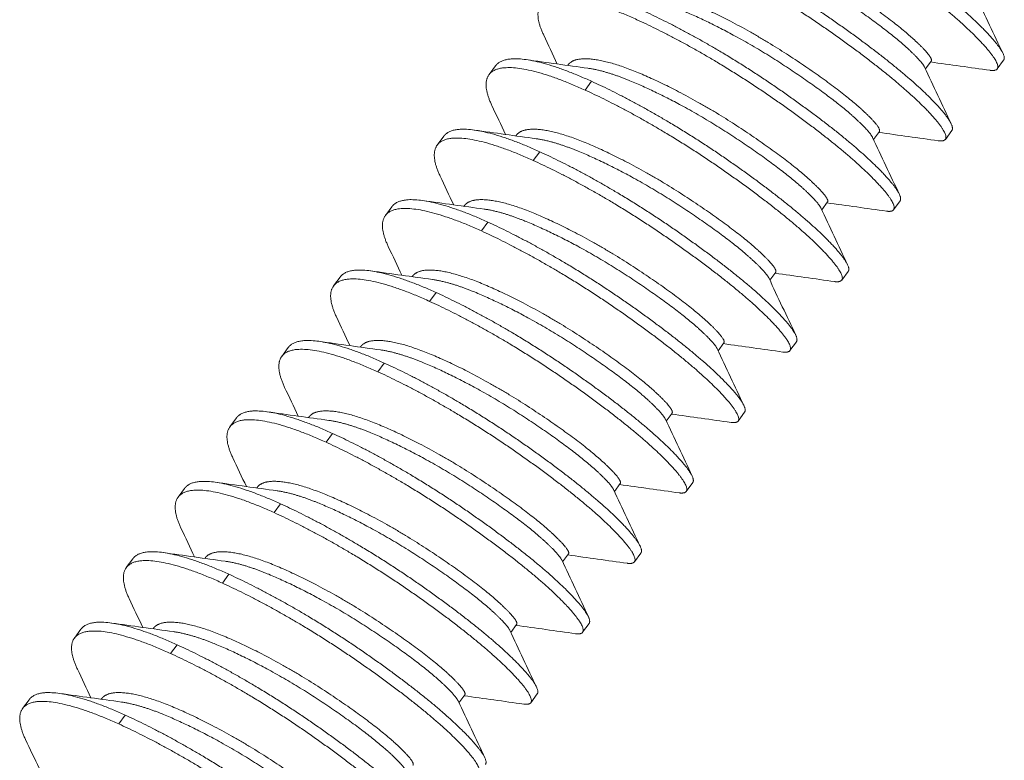
# Model space of a CAD drawing. Units: inches. Extents: x -284 to 473, y -288 to 216.
# Drawn here: x 458 to 458, y 174 to 175 of the extents above; entities that cross this region are included whole.
import ezdxf

# ---------------------------------------------------------------- set-up
doc = ezdxf.new("R2010")
doc.units = ezdxf.units.IN
doc.header["$LTSCALE"] = 0.5
doc.header["$MEASUREMENT"] = 0
doc.layers.add('CABLE INFILL', color=244, linetype='Continuous', lineweight=0)

# ---------------------------------------------------------------- blocks, each defined once
blk = doc.blocks.new('A$Ce603141d')
at = {"layer": 'CABLE INFILL', "linetype": 'Continuous', "lineweight": 0, "extrusion": (0, 0.816136, 0.57786)}
for p, q in [((-2.66034, -4.10234), (-2.6573, -4.09822)), ((-2.62355, -4.09802), (-2.62338, -4.09779)), ((-2.45604, -4.09968), (-2.4533, -4.09596)), ((-2.42241, -4.09965), (-2.41938, -4.09553)), ((-2.61535, -4.10957), (-2.61232, -4.10545)), ((-2.4803, -4.13263), (-2.47757, -4.12892)), ((-2.44668, -4.13261), (-2.44364, -4.12849)), ((-2.6846, -4.1353), (-2.68157, -4.13118)), ((-2.64781, -4.13098), (-2.64764, -4.13075)), ((-2.63961, -4.14252), (-2.63658, -4.1384)), ((-2.50457, -4.16559), (-2.50183, -4.16187)), ((-2.47094, -4.16556), (-2.46791, -4.16144)), ((-2.70887, -4.16825), (-2.70583, -4.16413)), ((-2.67208, -4.16393), (-2.67191, -4.1637)), ((-2.66388, -4.17548), (-2.66084, -4.17136)), ((-2.52883, -4.19854), (-2.5261, -4.19483)), ((-2.4952, -4.19852), (-2.49217, -4.1944)), ((-2.73313, -4.20121), (-2.7301, -4.19709)), ((-2.69634, -4.19689), (-2.69617, -4.19666)), ((-2.68814, -4.20843), (-2.68511, -4.20431)), ((-2.51947, -4.23147), (-2.51643, -4.22735)), ((-2.75739, -4.23416), (-2.75436, -4.23004)), ((-2.72061, -4.22984), (-2.72043, -4.22961)), ((-2.55309, -4.2315), (-2.55036, -4.22778)), ((-2.7124, -4.24139), (-2.70937, -4.23727)), ((-2.78166, -4.26712), (-2.77862, -4.263)), ((-2.74487, -4.2628), (-2.7447, -4.26257)), ((-2.57736, -4.26445), (-2.57462, -4.26074)), ((-2.54373, -4.26443), (-2.5407, -4.26031)), ((-2.73667, -4.27434), (-2.73364, -4.27022)), ((-2.80592, -4.30007), (-2.80289, -4.29595)), ((-2.76913, -4.29575), (-2.76896, -4.29552)), ((-2.60162, -4.29741), (-2.59889, -4.29369)), ((-2.56799, -4.29738), (-2.56496, -4.29326)), ((-2.76093, -4.3073), (-2.7579, -4.30318)), ((-2.7934, -4.32871), (-2.79323, -4.32848)), ((-2.62588, -4.33036), (-2.62315, -4.32665)), ((-2.59226, -4.33034), (-2.58923, -4.32622)), ((-2.83018, -4.33303), (-2.82715, -4.32891)), ((-2.7852, -4.34025), (-2.78216, -4.33613)), ((-2.65015, -4.36332), (-2.64741, -4.3596)), ((-2.61652, -4.36329), (-2.61349, -4.35917)), ((-2.85445, -4.36598), (-2.85142, -4.36186)), ((-2.81766, -4.36166), (-2.81749, -4.36143)), ((-2.80946, -4.37321), (-2.80643, -4.36909)), ((-2.67441, -4.39627), (-2.67168, -4.39256)), ((-2.64079, -4.39625), (-2.63775, -4.39213)), ((-2.87871, -4.39894), (-2.87568, -4.39482)), ((-2.84192, -4.39462), (-2.84175, -4.39439)), ((-2.83372, -4.40616), (-2.83069, -4.40205))]:
    blk.add_line(p, q, dxfattribs=at)
at = {"layer": 'CABLE INFILL', "linetype": 'Continuous', "lineweight": 0}
for points, weights, knots in [([(-2.42573, -4.10031), (-2.4252, -4.10039), (-2.42475, -4.1004), (-2.41645, -4.10064), (-2.43255, -4.08444), (-2.44865, -4.06824), (-2.48061, -4.04629), (-2.51257, -4.02434), (-2.54256, -4.0107)], [0.991635548316, 0.995558636053, 1, 0.923879532511, 1, 0.923879532511, 1, 0.923879532511, 1], [0.24642451, 0.24642451, 0.24642451, 0.24662162, 0.24662162, 0.25, 0.25, 0.25337838, 0.25337838, 0.25675676, 0.25675676, 0.25675676]), ([(-2.41938, -4.09553), (-2.41726, -4.09266), (-2.42951, -4.08032), (-2.44561, -4.06412), (-2.47757, -4.04217), (-2.50954, -4.02022), (-2.53952, -4.00658)], [0.973474893325, 0.940986732286, 1, 0.923879532511, 1, 0.923879532511, 1], [0.220353846, 0.220353846, 0.220353846, 0.222972973, 0.222972973, 0.226351351, 0.226351351, 0.22972973, 0.22972973, 0.22972973]), ([(-2.4533, -4.09596), (-2.45214, -4.09438), (-2.46123, -4.08601), (-2.47317, -4.07501), (-2.49646, -4.0599), (-2.51975, -4.04479), (-2.54163, -4.03562), (-2.56351, -4.02646), (-2.57205, -4.02981), (-2.57385, -4.03052), (-2.57485, -4.03188)], [0.973474893325, 0.940986732286, 1, 0.923879532511, 1, 0.923879532511, 1, 0.923879532511, 1, 0.982892800224, 0.973474893324], [0.24738087, 0.24738087, 0.24738087, 0.25, 0.25, 0.25337838, 0.25337838, 0.25675676, 0.25675676, 0.26013514, 0.26013514, 0.26089439, 0.26089439, 0.26089439]), ([(-2.45646, -4.09877), (-2.45767, -4.0962), (-2.46426, -4.09013), (-2.47621, -4.07913), (-2.49949, -4.06402), (-2.52278, -4.04891), (-2.54466, -4.03974), (-2.55691, -4.03461), (-2.56549, -4.03343)], [0.96271934564, 0.956492659354, 1, 0.923879532511, 1, 0.923879532511, 1, 0.955903902932, 0.962896976511], [0.24806906, 0.24806906, 0.24806906, 0.25, 0.25, 0.25337838, 0.25337838, 0.25675676, 0.25675676, 0.25871383, 0.25871383, 0.25871383]), ([(-2.44364, -4.12849), (-2.44152, -4.12561), (-2.45378, -4.11328), (-2.46988, -4.09708), (-2.50184, -4.07513), (-2.5338, -4.05318), (-2.56379, -4.03954)], [0.973474893325, 0.940986732286, 1, 0.923879532511, 1, 0.923879532511, 1], [0.247380873, 0.247380873, 0.247380873, 0.25, 0.25, 0.253378378, 0.253378378, 0.256756757, 0.256756757, 0.256756757]), ([(-2.44999, -4.13327), (-2.44947, -4.13334), (-2.44902, -4.13335), (-2.44071, -4.1336), (-2.45681, -4.1174), (-2.47291, -4.1012), (-2.50487, -4.07925), (-2.53683, -4.05729), (-2.56682, -4.04366)], [0.991635548316, 0.995558636053, 1, 0.923879532511, 1, 0.923879532511, 1, 0.923879532511, 1], [0.27345153, 0.27345153, 0.27345153, 0.27364865, 0.27364865, 0.27702703, 0.27702703, 0.28040541, 0.28040541, 0.28378378, 0.28378378, 0.28378378]), ([(-2.59109, -4.07661), (-2.62107, -4.06298), (-2.63241, -4.06685), (-2.64133, -4.0699), (-2.63472, -4.08388)], [1, 0.923879532511, 1, 0.939136661684, 0.975601836269], [0.310810811, 0.310810811, 0.310810811, 0.314189189, 0.314189189, 0.316890426, 0.316890426, 0.316890426]), ([(-2.47757, -4.12892), (-2.4764, -4.12733), (-2.48549, -4.11896), (-2.49744, -4.10796), (-2.52073, -4.09285), (-2.54401, -4.07774), (-2.56589, -4.06858), (-2.58777, -4.05941), (-2.59631, -4.06277), (-2.59811, -4.06348), (-2.59912, -4.06484)], [0.973474893326, 0.940986732285, 1, 0.923879532511, 1, 0.923879532511, 1, 0.923879532511, 1, 0.982892800225, 0.973474893325], [0.2744079, 0.2744079, 0.2744079, 0.27702703, 0.27702703, 0.28040541, 0.28040541, 0.28378378, 0.28378378, 0.28716216, 0.28716216, 0.28792141, 0.28792141, 0.28792141]), ([(-2.48073, -4.13172), (-2.48193, -4.12915), (-2.48853, -4.12308), (-2.50047, -4.11208), (-2.52376, -4.09697), (-2.54705, -4.08186), (-2.56892, -4.0727), (-2.58117, -4.06756), (-2.58976, -4.06639)], [0.96271934564, 0.956492659354, 1, 0.923879532511, 1, 0.923879532511, 1, 0.955903902931, 0.962896976511], [0.27509608, 0.27509608, 0.27509608, 0.27702703, 0.27702703, 0.28040541, 0.28040541, 0.28378378, 0.28378378, 0.28574086, 0.28574086, 0.28574086]), ([(-2.46791, -4.16144), (-2.46579, -4.15857), (-2.47804, -4.14623), (-2.49414, -4.13003), (-2.5261, -4.10808), (-2.55806, -4.08613), (-2.58805, -4.07249)], [0.973474893325, 0.940986732286, 1, 0.923879532511, 1, 0.923879532511, 1], [0.2744079, 0.2744079, 0.2744079, 0.277027027, 0.277027027, 0.280405405, 0.280405405, 0.283783784, 0.283783784, 0.283783784]), ([(-2.47425, -4.16622), (-2.47373, -4.1663), (-2.47328, -4.16631), (-2.46498, -4.16655), (-2.48108, -4.15035), (-2.49717, -4.13415), (-2.52913, -4.1122), (-2.5611, -4.09025), (-2.59109, -4.07661)], [0.991635548316, 0.995558636053, 1, 0.923879532511, 1, 0.923879532511, 1, 0.923879532511, 1], [0.30047856, 0.30047856, 0.30047856, 0.30067568, 0.30067568, 0.30405405, 0.30405405, 0.30743243, 0.30743243, 0.31081081, 0.31081081, 0.31081081]), ([(-2.61232, -4.10545), (-2.64231, -4.09181), (-2.65364, -4.09569), (-2.65604, -4.09651), (-2.6573, -4.09822)], [1, 0.923879532511, 1, 0.982892800225, 0.973474893325], [0.310810811, 0.310810811, 0.310810811, 0.314189189, 0.314189189, 0.314948441, 0.314948441, 0.314948441]), ([(-2.50183, -4.16187), (-2.50066, -4.16029), (-2.50976, -4.15192), (-2.5217, -4.14092), (-2.54499, -4.12581), (-2.56828, -4.1107), (-2.59016, -4.10153), (-2.61203, -4.09237), (-2.62057, -4.09572), (-2.62238, -4.09643), (-2.62338, -4.09779)], [0.973474893327, 0.940986732284, 1, 0.923879532511, 1, 0.923879532511, 1, 0.923879532511, 1, 0.982892800225, 0.973474893324], [0.30143493, 0.30143493, 0.30143493, 0.30405405, 0.30405405, 0.30743243, 0.30743243, 0.31081081, 0.31081081, 0.31418919, 0.31418919, 0.31494844, 0.31494844, 0.31494844]), ([(-2.61535, -4.10957), (-2.64534, -4.09593), (-2.65668, -4.09981), (-2.6656, -4.10285), (-2.65899, -4.11684)], [1, 0.923879532511, 1, 0.939136661684, 0.975601836269], [0.337837838, 0.337837838, 0.337837838, 0.341216216, 0.341216216, 0.343917453, 0.343917453, 0.343917453]), ([(-2.50499, -4.16468), (-2.5062, -4.16211), (-2.51279, -4.15604), (-2.52473, -4.14504), (-2.54802, -4.12993), (-2.57131, -4.11482), (-2.59319, -4.10565), (-2.60544, -4.10052), (-2.61402, -4.09934)], [0.96271934564, 0.956492659354, 1, 0.923879532511, 1, 0.923879532511, 1, 0.955903902931, 0.962896976511], [0.30212311, 0.30212311, 0.30212311, 0.30405405, 0.30405405, 0.30743243, 0.30743243, 0.31081081, 0.31081081, 0.31276788, 0.31276788, 0.31276788]), ([(-2.49217, -4.1944), (-2.49005, -4.19152), (-2.50231, -4.17919), (-2.5184, -4.16299), (-2.55037, -4.14104), (-2.58233, -4.11909), (-2.61232, -4.10545)], [0.973474893325, 0.940986732286, 1, 0.923879532511, 1, 0.923879532511, 1], [0.301434927, 0.301434927, 0.301434927, 0.304054054, 0.304054054, 0.307432432, 0.307432432, 0.310810811, 0.310810811, 0.310810811]), ([(-2.49852, -4.19918), (-2.498, -4.19925), (-2.49755, -4.19926), (-2.48924, -4.19951), (-2.50534, -4.18331), (-2.52144, -4.16711), (-2.5534, -4.14516), (-2.58536, -4.1232), (-2.61535, -4.10957)], [0.991635548316, 0.995558636053, 1, 0.923879532511, 1, 0.923879532511, 1, 0.923879532511, 1], [0.32750559, 0.32750559, 0.32750559, 0.3277027, 0.3277027, 0.33108108, 0.33108108, 0.33445946, 0.33445946, 0.33783784, 0.33783784, 0.33783784]), ([(-2.63658, -4.1384), (-2.66657, -4.12477), (-2.67791, -4.12864), (-2.6803, -4.12946), (-2.68157, -4.13118)], [1, 0.923879532511, 1, 0.982892800225, 0.973474893325], [0.337837838, 0.337837838, 0.337837838, 0.341216216, 0.341216216, 0.341975468, 0.341975468, 0.341975468]), ([(-2.5261, -4.19483), (-2.52493, -4.19324), (-2.53402, -4.18487), (-2.54596, -4.17387), (-2.56925, -4.15876), (-2.59254, -4.14365), (-2.61442, -4.13449), (-2.6363, -4.12532), (-2.64484, -4.12868), (-2.64664, -4.12939), (-2.64764, -4.13075)], [0.973474893347, 0.940986732266, 1, 0.923879532511, 1, 0.923879532511, 1, 0.923879532511, 1, 0.982892800225, 0.973474893324], [0.32846195, 0.32846195, 0.32846195, 0.33108108, 0.33108108, 0.33445946, 0.33445946, 0.33783784, 0.33783784, 0.34121622, 0.34121622, 0.34197547, 0.34197547, 0.34197547]), ([(-2.63961, -4.14252), (-2.6696, -4.12889), (-2.68094, -4.13276), (-2.68986, -4.13581), (-2.68325, -4.14979)], [1, 0.923879532511, 1, 0.939136661684, 0.975601836269], [0.364864865, 0.364864865, 0.364864865, 0.368243243, 0.368243243, 0.37094448, 0.37094448, 0.37094448]), ([(-2.52925, -4.19763), (-2.53046, -4.19506), (-2.53705, -4.18899), (-2.549, -4.17799), (-2.57229, -4.16288), (-2.59557, -4.14777), (-2.61745, -4.13861), (-2.6297, -4.13347), (-2.63829, -4.1323)], [0.96271934564, 0.956492659354, 1, 0.923879532511, 1, 0.923879532511, 1, 0.955903902932, 0.962896976511], [0.32915014, 0.32915014, 0.32915014, 0.33108108, 0.33108108, 0.33445946, 0.33445946, 0.33783784, 0.33783784, 0.33979491, 0.33979491, 0.33979491]), ([(-2.51643, -4.22735), (-2.51432, -4.22448), (-2.52657, -4.21214), (-2.54267, -4.19594), (-2.57463, -4.17399), (-2.60659, -4.15204), (-2.63658, -4.1384)], [0.973474893325, 0.940986732286, 1, 0.923879532511, 1, 0.923879532511, 1], [0.328461954, 0.328461954, 0.328461954, 0.331081081, 0.331081081, 0.334459459, 0.334459459, 0.337837838, 0.337837838, 0.337837838]), ([(-2.52278, -4.23213), (-2.52226, -4.23221), (-2.52181, -4.23222), (-2.5135, -4.23246), (-2.5296, -4.21626), (-2.5457, -4.20006), (-2.57766, -4.17811), (-2.60962, -4.15616), (-2.63961, -4.14252)], [0.991635548316, 0.995558636053, 1, 0.923879532511, 1, 0.923879532511, 1, 0.923879532511, 1], [0.35453261, 0.35453261, 0.35453261, 0.35472973, 0.35472973, 0.35810811, 0.35810811, 0.36148649, 0.36148649, 0.36486486, 0.36486486, 0.36486486]), ([(-2.66084, -4.17136), (-2.69083, -4.15772), (-2.70217, -4.1616), (-2.70457, -4.16242), (-2.70583, -4.16413)], [1, 0.923879532511, 1, 0.982892800225, 0.973474893325], [0.364864865, 0.364864865, 0.364864865, 0.368243243, 0.368243243, 0.369002495, 0.369002495, 0.369002495]), ([(-2.55036, -4.22778), (-2.54919, -4.2262), (-2.55828, -4.21783), (-2.57023, -4.20683), (-2.59352, -4.19172), (-2.6168, -4.17661), (-2.63868, -4.16744), (-2.66056, -4.15828), (-2.6691, -4.16163), (-2.67091, -4.16234), (-2.67191, -4.1637)], [0.973474893325, 0.940986732286, 1, 0.923879532511, 1, 0.923879532511, 1, 0.923879532511, 1, 0.982892800225, 0.973474893325], [0.35548898, 0.35548898, 0.35548898, 0.35810811, 0.35810811, 0.36148649, 0.36148649, 0.36486486, 0.36486486, 0.36824324, 0.36824324, 0.36900249, 0.36900249, 0.36900249]), ([(-2.66388, -4.17548), (-2.69387, -4.16184), (-2.70521, -4.16572), (-2.71412, -4.16876), (-2.70752, -4.18275)], [1, 0.923879532511, 1, 0.939136661684, 0.975601836269], [0.391891892, 0.391891892, 0.391891892, 0.39527027, 0.39527027, 0.397971507, 0.397971507, 0.397971507]), ([(-2.55352, -4.23059), (-2.55472, -4.22802), (-2.56132, -4.22195), (-2.57326, -4.21095), (-2.59655, -4.19584), (-2.61984, -4.18073), (-2.64172, -4.17156), (-2.65397, -4.16643), (-2.66255, -4.16525)], [0.96271934564, 0.956492659354, 1, 0.923879532511, 1, 0.923879532511, 1, 0.955903902932, 0.962896976511], [0.35617717, 0.35617717, 0.35617717, 0.35810811, 0.35810811, 0.36148649, 0.36148649, 0.36486486, 0.36486486, 0.36682194, 0.36682194, 0.36682194]), ([(-2.5407, -4.26031), (-2.53858, -4.25743), (-2.55083, -4.2451), (-2.56693, -4.2289), (-2.59889, -4.20695), (-2.63085, -4.185), (-2.66084, -4.17136)], [0.973474893325, 0.940986732286, 1, 0.923879532511, 1, 0.923879532511, 1], [0.355488981, 0.355488981, 0.355488981, 0.358108108, 0.358108108, 0.361486486, 0.361486486, 0.364864865, 0.364864865, 0.364864865]), ([(-2.54704, -4.26509), (-2.54652, -4.26516), (-2.54607, -4.26517), (-2.53777, -4.26542), (-2.55387, -4.24922), (-2.56997, -4.23302), (-2.60193, -4.21107), (-2.63389, -4.18912), (-2.66388, -4.17548)], [0.991635548316, 0.995558636053, 1, 0.923879532511, 1, 0.923879532511, 1, 0.923879532511, 1], [0.38155964, 0.38155964, 0.38155964, 0.38175676, 0.38175676, 0.38513514, 0.38513514, 0.38851351, 0.38851351, 0.39189189, 0.39189189, 0.39189189]), ([(-2.68511, -4.20431), (-2.7151, -4.19068), (-2.72644, -4.19455), (-2.72883, -4.19537), (-2.7301, -4.19709)], [1, 0.923879532511, 1, 0.982892800225, 0.973474893325], [0.391891892, 0.391891892, 0.391891892, 0.39527027, 0.39527027, 0.396029522, 0.396029522, 0.396029522]), ([(-2.57462, -4.26074), (-2.57346, -4.25915), (-2.58255, -4.25078), (-2.59449, -4.23978), (-2.61778, -4.22467), (-2.64107, -4.20956), (-2.66295, -4.2004), (-2.68483, -4.19123), (-2.69337, -4.19459), (-2.69517, -4.1953), (-2.69617, -4.19666)], [0.973474893328, 0.940986732283, 1, 0.923879532511, 1, 0.923879532511, 1, 0.923879532511, 1, 0.982892800225, 0.973474893325], [0.38251601, 0.38251601, 0.38251601, 0.38513514, 0.38513514, 0.38851351, 0.38851351, 0.39189189, 0.39189189, 0.39527027, 0.39527027, 0.39602952, 0.39602952, 0.39602952]), ([(-2.68814, -4.20843), (-2.71813, -4.1948), (-2.72947, -4.19867), (-2.73839, -4.20172), (-2.73178, -4.2157)], [1, 0.923879532511, 1, 0.939136661684, 0.975601836269], [0.418918919, 0.418918919, 0.418918919, 0.422297297, 0.422297297, 0.424998534, 0.424998534, 0.424998534]), ([(-2.57778, -4.26354), (-2.57899, -4.26097), (-2.58558, -4.2549), (-2.59753, -4.2439), (-2.62081, -4.22879), (-2.6441, -4.21368), (-2.66598, -4.20452), (-2.67823, -4.19938), (-2.68681, -4.19821)], [0.96271934564, 0.956492659354, 1, 0.923879532511, 1, 0.923879532511, 1, 0.955903902932, 0.962896976511], [0.38320419, 0.38320419, 0.38320419, 0.38513514, 0.38513514, 0.38851351, 0.38851351, 0.39189189, 0.39189189, 0.39384896, 0.39384896, 0.39384896]), ([(-2.56496, -4.29326), (-2.56284, -4.29039), (-2.5751, -4.27805), (-2.5912, -4.26185), (-2.62316, -4.2399), (-2.65512, -4.21795), (-2.68511, -4.20431)], [0.973474893325, 0.940986732286, 1, 0.923879532511, 1, 0.923879532511, 1], [0.382516008, 0.382516008, 0.382516008, 0.385135135, 0.385135135, 0.388513514, 0.388513514, 0.391891892, 0.391891892, 0.391891892]), ([(-2.57131, -4.29804), (-2.57079, -4.29812), (-2.57034, -4.29813), (-2.56203, -4.29837), (-2.57813, -4.28217), (-2.59423, -4.26597), (-2.62619, -4.24402), (-2.65815, -4.22207), (-2.68814, -4.20843)], [0.991635548316, 0.995558636053, 1, 0.923879532511, 1, 0.923879532511, 1, 0.923879532511, 1], [0.40858667, 0.40858667, 0.40858667, 0.40878378, 0.40878378, 0.41216216, 0.41216216, 0.41554054, 0.41554054, 0.41891892, 0.41891892, 0.41891892]), ([(-2.70937, -4.23727), (-2.73936, -4.22363), (-2.7507, -4.22751), (-2.7531, -4.22833), (-2.75436, -4.23004)], [1, 0.923879532511, 1, 0.982892800225, 0.973474893325], [0.418918919, 0.418918919, 0.418918919, 0.422297297, 0.422297297, 0.423056549, 0.423056549, 0.423056549]), ([(-2.59889, -4.29369), (-2.59772, -4.29211), (-2.60681, -4.28374), (-2.61876, -4.27274), (-2.64204, -4.25763), (-2.66533, -4.24252), (-2.68721, -4.23335), (-2.70909, -4.22419), (-2.71763, -4.22754), (-2.71943, -4.22825), (-2.72043, -4.22961)], [0.973474893325, 0.940986732286, 1, 0.923879532511, 1, 0.923879532511, 1, 0.923879532511, 1, 0.982892800224, 0.973474893324], [0.40954304, 0.40954304, 0.40954304, 0.41216216, 0.41216216, 0.41554054, 0.41554054, 0.41891892, 0.41891892, 0.4222973, 0.4222973, 0.42305655, 0.42305655, 0.42305655]), ([(-2.7124, -4.24139), (-2.74239, -4.22775), (-2.75373, -4.23163), (-2.76265, -4.23467), (-2.75604, -4.24866)], [1, 0.923879532511, 1, 0.939136661684, 0.975601836269], [0.445945946, 0.445945946, 0.445945946, 0.449324324, 0.449324324, 0.452025561, 0.452025561, 0.452025561]), ([(-2.60205, -4.2965), (-2.60325, -4.29393), (-2.60984, -4.28786), (-2.62179, -4.27686), (-2.64508, -4.26175), (-2.66837, -4.24664), (-2.69024, -4.23747), (-2.70249, -4.23234), (-2.71108, -4.23116)], [0.96271934564, 0.956492659354, 1, 0.923879532511, 1, 0.923879532511, 1, 0.955903902932, 0.962896976511], [0.41023122, 0.41023122, 0.41023122, 0.41216216, 0.41216216, 0.41554054, 0.41554054, 0.41891892, 0.41891892, 0.42087599, 0.42087599, 0.42087599]), ([(-2.58923, -4.32622), (-2.58711, -4.32334), (-2.59936, -4.31101), (-2.61546, -4.29481), (-2.64742, -4.27286), (-2.67938, -4.25091), (-2.70937, -4.23727)], [0.973474893325, 0.940986732286, 1, 0.923879532511, 1, 0.923879532511, 1], [0.409543035, 0.409543035, 0.409543035, 0.412162162, 0.412162162, 0.415540541, 0.415540541, 0.418918919, 0.418918919, 0.418918919]), ([(-2.59557, -4.331), (-2.59505, -4.33107), (-2.5946, -4.33108), (-2.5863, -4.33133), (-2.60239, -4.31513), (-2.61849, -4.29893), (-2.65045, -4.27698), (-2.68242, -4.25503), (-2.7124, -4.24139)], [0.991635548316, 0.995558636053, 1, 0.923879532511, 1, 0.923879532511, 1, 0.923879532511, 1], [0.43561369, 0.43561369, 0.43561369, 0.43581081, 0.43581081, 0.43918919, 0.43918919, 0.44256757, 0.44256757, 0.44594595, 0.44594595, 0.44594595]), ([(-2.73364, -4.27022), (-2.76362, -4.25659), (-2.77496, -4.26046), (-2.77736, -4.26128), (-2.77862, -4.263)], [1, 0.923879532511, 1, 0.982892800225, 0.973474893325], [0.445945946, 0.445945946, 0.445945946, 0.449324324, 0.449324324, 0.450083576, 0.450083576, 0.450083576]), ([(-2.62315, -4.32665), (-2.62198, -4.32506), (-2.63108, -4.31669), (-2.64302, -4.30569), (-2.66631, -4.29058), (-2.6896, -4.27547), (-2.71147, -4.26631), (-2.73335, -4.25714), (-2.74189, -4.2605), (-2.7437, -4.26121), (-2.7447, -4.26257)], [0.97347489334, 0.940986732273, 1, 0.923879532511, 1, 0.923879532511, 1, 0.923879532511, 1, 0.982892800225, 0.973474893325], [0.43657006, 0.43657006, 0.43657006, 0.43918919, 0.43918919, 0.44256757, 0.44256757, 0.44594595, 0.44594595, 0.44932432, 0.44932432, 0.45008358, 0.45008358, 0.45008358]), ([(-2.73667, -4.27434), (-2.76666, -4.26071), (-2.778, -4.26458), (-2.78692, -4.26763), (-2.78031, -4.28161)], [1, 0.923879532511, 1, 0.939136661684, 0.975601836269], [0.472972973, 0.472972973, 0.472972973, 0.476351351, 0.476351351, 0.479052588, 0.479052588, 0.479052588]), ([(-2.62631, -4.32945), (-2.62751, -4.32688), (-2.63411, -4.32081), (-2.64605, -4.30981), (-2.66934, -4.2947), (-2.69263, -4.27959), (-2.71451, -4.27043), (-2.72676, -4.26529), (-2.73534, -4.26412)], [0.96271934564, 0.956492659354, 1, 0.923879532511, 1, 0.923879532511, 1, 0.955903902931, 0.962896976511], [0.43725825, 0.43725825, 0.43725825, 0.43918919, 0.43918919, 0.44256757, 0.44256757, 0.44594595, 0.44594595, 0.44790302, 0.44790302, 0.44790302]), ([(-2.61349, -4.35917), (-2.61137, -4.3563), (-2.62363, -4.34396), (-2.63972, -4.32776), (-2.67168, -4.30581), (-2.70365, -4.28386), (-2.73364, -4.27022)], [0.973474893325, 0.940986732286, 1, 0.923879532511, 1, 0.923879532511, 1], [0.436570063, 0.436570063, 0.436570063, 0.439189189, 0.439189189, 0.442567568, 0.442567568, 0.445945946, 0.445945946, 0.445945946]), ([(-2.61984, -4.36395), (-2.61931, -4.36403), (-2.61887, -4.36404), (-2.61056, -4.36428), (-2.62666, -4.34808), (-2.64276, -4.33188), (-2.67472, -4.30993), (-2.70668, -4.28798), (-2.73667, -4.27434)], [0.991635548316, 0.995558636053, 1, 0.923879532511, 1, 0.923879532511, 1, 0.923879532511, 1], [0.46264072, 0.46264072, 0.46264072, 0.46283784, 0.46283784, 0.46621622, 0.46621622, 0.46959459, 0.46959459, 0.47297297, 0.47297297, 0.47297297]), ([(-2.7579, -4.30318), (-2.78789, -4.28954), (-2.79923, -4.29342), (-2.80162, -4.29424), (-2.80289, -4.29595)], [1, 0.923879532511, 1, 0.982892800225, 0.973474893325], [0.472972973, 0.472972973, 0.472972973, 0.476351351, 0.476351351, 0.477110603, 0.477110603, 0.477110603]), ([(-2.64741, -4.3596), (-2.64625, -4.35802), (-2.65534, -4.34965), (-2.66728, -4.33865), (-2.69057, -4.32354), (-2.71386, -4.30843), (-2.73574, -4.29926), (-2.75762, -4.2901), (-2.76616, -4.29345), (-2.76796, -4.29416), (-2.76896, -4.29552)], [0.973474893325, 0.940986732286, 1, 0.923879532511, 1, 0.923879532511, 1, 0.923879532511, 1, 0.982892800224, 0.973474893324], [0.46359709, 0.46359709, 0.46359709, 0.46621622, 0.46621622, 0.46959459, 0.46959459, 0.47297297, 0.47297297, 0.47635135, 0.47635135, 0.4771106, 0.4771106, 0.4771106]), ([(-2.76093, -4.3073), (-2.79092, -4.29366), (-2.80226, -4.29754), (-2.81118, -4.30058), (-2.80457, -4.31457)], [1, 0.923879532511, 1, 0.939136661684, 0.975601836269], [0.5, 0.5, 0.5, 0.503378378, 0.503378378, 0.506079615, 0.506079615, 0.506079615]), ([(-2.65057, -4.36241), (-2.65178, -4.35984), (-2.65837, -4.35377), (-2.67032, -4.34277), (-2.69361, -4.32766), (-2.71689, -4.31255), (-2.73877, -4.30338), (-2.75102, -4.29825), (-2.7596, -4.29707)], [0.96271934564, 0.956492659354, 1, 0.923879532511, 1, 0.923879532511, 1, 0.955903902932, 0.962896976511], [0.46428527, 0.46428527, 0.46428527, 0.46621622, 0.46621622, 0.46959459, 0.46959459, 0.47297297, 0.47297297, 0.47493005, 0.47493005, 0.47493005]), ([(-2.63775, -4.39213), (-2.63564, -4.38925), (-2.64789, -4.37692), (-2.66399, -4.36072), (-2.69595, -4.33877), (-2.72791, -4.31682), (-2.7579, -4.30318)], [0.973474893325, 0.940986732286, 1, 0.923879532511, 1, 0.923879532511, 1], [0.46359709, 0.46359709, 0.46359709, 0.466216216, 0.466216216, 0.469594595, 0.469594595, 0.472972973, 0.472972973, 0.472972973]), ([(-2.6441, -4.39691), (-2.64358, -4.39698), (-2.64313, -4.39699), (-2.63482, -4.39724), (-2.65092, -4.38104), (-2.66702, -4.36484), (-2.69898, -4.34289), (-2.73094, -4.32094), (-2.76093, -4.3073)], [0.991635548316, 0.995558636053, 1, 0.923879532511, 1, 0.923879532511, 1, 0.923879532511, 1], [0.48966775, 0.48966775, 0.48966775, 0.48986486, 0.48986486, 0.49324324, 0.49324324, 0.49662162, 0.49662162, 0.5, 0.5, 0.5]), ([(-2.78216, -4.33613), (-2.81215, -4.3225), (-2.82349, -4.32637), (-2.82589, -4.32719), (-2.82715, -4.32891)], [1, 0.923879532511, 1, 0.982892800225, 0.973474893325], [0.5, 0.5, 0.5, 0.503378378, 0.503378378, 0.50413763, 0.50413763, 0.50413763]), ([(-2.67168, -4.39256), (-2.67051, -4.39097), (-2.6796, -4.3826), (-2.69155, -4.3716), (-2.71484, -4.35649), (-2.73812, -4.34138), (-2.76, -4.33222), (-2.78188, -4.32305), (-2.79042, -4.32641), (-2.79223, -4.32712), (-2.79323, -4.32848)], [0.973474893326, 0.940986732285, 1, 0.923879532511, 1, 0.923879532511, 1, 0.923879532511, 1, 0.982892800225, 0.973474893325], [0.49062412, 0.49062412, 0.49062412, 0.49324324, 0.49324324, 0.49662162, 0.49662162, 0.5, 0.5, 0.50337838, 0.50337838, 0.50413763, 0.50413763, 0.50413763]), ([(-2.7852, -4.34025), (-2.81519, -4.32662), (-2.82652, -4.33049), (-2.83544, -4.33354), (-2.82883, -4.34752)], [1, 0.923879532511, 1, 0.939136661684, 0.975601836269], [0.527027027, 0.527027027, 0.527027027, 0.530405405, 0.530405405, 0.533106642, 0.533106642, 0.533106642]), ([(-2.67484, -4.39536), (-2.67604, -4.39279), (-2.68264, -4.38672), (-2.69458, -4.37572), (-2.71787, -4.36061), (-2.74116, -4.3455), (-2.76304, -4.33634), (-2.77528, -4.3312), (-2.78387, -4.33003)], [0.96271934564, 0.956492659354, 1, 0.923879532511, 1, 0.923879532511, 1, 0.955903902932, 0.962896976511], [0.4913123, 0.4913123, 0.4913123, 0.49324324, 0.49324324, 0.49662162, 0.49662162, 0.5, 0.5, 0.50195707, 0.50195707, 0.50195707]), ([(-2.66202, -4.42508), (-2.6599, -4.42221), (-2.67215, -4.40987), (-2.68825, -4.39367), (-2.72021, -4.37172), (-2.75217, -4.34977), (-2.78216, -4.33613)], [0.973474893325, 0.940986732286, 1, 0.923879532511, 1, 0.923879532511, 1], [0.490624117, 0.490624117, 0.490624117, 0.493243243, 0.493243243, 0.496621622, 0.496621622, 0.5, 0.5, 0.5]), ([(-2.66836, -4.42986), (-2.66784, -4.42994), (-2.66739, -4.42995), (-2.65909, -4.43019), (-2.67519, -4.41399), (-2.69128, -4.39779), (-2.72325, -4.37584), (-2.75521, -4.35389), (-2.7852, -4.34025)], [0.991635548316, 0.995558636053, 1, 0.923879532511, 1, 0.923879532511, 1, 0.923879532511, 1], [0.51669478, 0.51669478, 0.51669478, 0.51689189, 0.51689189, 0.52027027, 0.52027027, 0.52364865, 0.52364865, 0.52702703, 0.52702703, 0.52702703]), ([(-2.80643, -4.36909), (-2.83642, -4.35545), (-2.84776, -4.35933), (-2.85015, -4.36015), (-2.85142, -4.36186)], [1, 0.923879532511, 1, 0.982892800225, 0.973474893325], [0.527027027, 0.527027027, 0.527027027, 0.530405405, 0.530405405, 0.531164657, 0.531164657, 0.531164657]), ([(-2.69594, -4.42551), (-2.69478, -4.42393), (-2.70387, -4.41556), (-2.71581, -4.40456), (-2.7391, -4.38945), (-2.76239, -4.37434), (-2.78427, -4.36517), (-2.80614, -4.35601), (-2.81468, -4.35936), (-2.81649, -4.36007), (-2.81749, -4.36143)], [0.973474893328, 0.940986732283, 1, 0.923879532511, 1, 0.923879532511, 1, 0.923879532511, 1, 0.982892800225, 0.973474893324], [0.51765114, 0.51765114, 0.51765114, 0.52027027, 0.52027027, 0.52364865, 0.52364865, 0.52702703, 0.52702703, 0.53040541, 0.53040541, 0.53116466, 0.53116466, 0.53116466]), ([(-2.80946, -4.37321), (-2.83945, -4.35957), (-2.85079, -4.36345), (-2.85971, -4.36649), (-2.8531, -4.38048)], [1, 0.923879532511, 1, 0.939136661684, 0.975601836269], [0.554054054, 0.554054054, 0.554054054, 0.557432432, 0.557432432, 0.560133669, 0.560133669, 0.560133669]), ([(-2.6991, -4.42832), (-2.70031, -4.42575), (-2.7069, -4.41968), (-2.71884, -4.40868), (-2.74213, -4.39357), (-2.76542, -4.37846), (-2.7873, -4.36929), (-2.79955, -4.36416), (-2.80813, -4.36298)], [0.96271934564, 0.956492659354, 1, 0.923879532511, 1, 0.923879532511, 1, 0.955903902932, 0.962896976511], [0.51833933, 0.51833933, 0.51833933, 0.52027027, 0.52027027, 0.52364865, 0.52364865, 0.52702703, 0.52702703, 0.5289841, 0.5289841, 0.5289841]), ([(-2.68628, -4.45804), (-2.68416, -4.45516), (-2.69642, -4.44283), (-2.71252, -4.42663), (-2.74448, -4.40468), (-2.77644, -4.38273), (-2.80643, -4.36909)], [0.973474893325, 0.940986732286, 1, 0.923879532511, 1, 0.923879532511, 1], [0.517651144, 0.517651144, 0.517651144, 0.52027027, 0.52027027, 0.523648649, 0.523648649, 0.527027027, 0.527027027, 0.527027027]), ([(-2.69263, -4.46282), (-2.69211, -4.46289), (-2.69166, -4.4629), (-2.68335, -4.46315), (-2.69945, -4.44695), (-2.71555, -4.43075), (-2.74751, -4.4088), (-2.77947, -4.38685), (-2.80946, -4.37321)], [0.991635548316, 0.995558636053, 1, 0.923879532511, 1, 0.923879532511, 1, 0.923879532511, 1], [0.5437218, 0.5437218, 0.5437218, 0.54391892, 0.54391892, 0.5472973, 0.5472973, 0.55067568, 0.55067568, 0.55405405, 0.55405405, 0.55405405]), ([(-2.83069, -4.40205), (-2.86068, -4.38841), (-2.87202, -4.39228), (-2.87441, -4.3931), (-2.87568, -4.39482)], [1, 0.923879532511, 1, 0.982892800225, 0.973474893325], [0.554054054, 0.554054054, 0.554054054, 0.557432432, 0.557432432, 0.558191684, 0.558191684, 0.558191684]), ([(-2.72021, -4.45847), (-2.71904, -4.45688), (-2.72813, -4.44851), (-2.74008, -4.43751), (-2.76336, -4.4224), (-2.78665, -4.40729), (-2.80853, -4.39813), (-2.83041, -4.38896), (-2.83895, -4.39232), (-2.84075, -4.39303), (-2.84175, -4.39439)], [0.973474893329, 0.940986732282, 1, 0.923879532511, 1, 0.923879532511, 1, 0.923879532511, 1, 0.982892800224, 0.973474893324], [0.54467817, 0.54467817, 0.54467817, 0.5472973, 0.5472973, 0.55067568, 0.55067568, 0.55405405, 0.55405405, 0.55743243, 0.55743243, 0.55819168, 0.55819168, 0.55819168]), ([(-2.83372, -4.40616), (-2.86371, -4.39253), (-2.87505, -4.3964), (-2.88397, -4.39945), (-2.87736, -4.41343)], [1, 0.923879532511, 1, 0.939136661684, 0.975601836269], [0.581081081, 0.581081081, 0.581081081, 0.584459459, 0.584459459, 0.587160696, 0.587160696, 0.587160696]), ([(-2.72337, -4.46127), (-2.72457, -4.4587), (-2.73116, -4.45263), (-2.74311, -4.44163), (-2.7664, -4.42652), (-2.78968, -4.41141), (-2.81156, -4.40225), (-2.82381, -4.39711), (-2.8324, -4.39594)], [0.96271934564, 0.956492659354, 1, 0.923879532511, 1, 0.923879532511, 1, 0.955903902932, 0.962896976511], [0.54536635, 0.54536635, 0.54536635, 0.5472973, 0.5472973, 0.55067568, 0.55067568, 0.55405405, 0.55405405, 0.55601113, 0.55601113, 0.55601113]), ([(-2.71054, -4.49099), (-2.70843, -4.48812), (-2.72068, -4.47578), (-2.73678, -4.45958), (-2.76874, -4.43763), (-2.8007, -4.41568), (-2.83069, -4.40205)], [0.973474893325, 0.940986732286, 1, 0.923879532511, 1, 0.923879532511, 1], [0.544678171, 0.544678171, 0.544678171, 0.547297297, 0.547297297, 0.550675676, 0.550675676, 0.554054054, 0.554054054, 0.554054054]), ([(-2.71689, -4.49577), (-2.71637, -4.49585), (-2.71592, -4.49586), (-2.70761, -4.4961), (-2.72371, -4.4799), (-2.73981, -4.4637), (-2.77177, -4.44175), (-2.80373, -4.4198), (-2.83372, -4.40616)], [0.991635548316, 0.995558636053, 1, 0.923879532511, 1, 0.923879532511, 1, 0.923879532511, 1], [0.57074883, 0.57074883, 0.57074883, 0.57094595, 0.57094595, 0.57432432, 0.57432432, 0.5777027, 0.5777027, 0.58108108, 0.58108108, 0.58108108])]:
    blk.add_rational_spline(points, weights, degree=2, knots=knots, dxfattribs=at)
for points in [[(-2.4322, -4.06581), (-2.42805, -4.07468), (-2.42387, -4.08354), (-2.41969, -4.09238)], [(-2.62837, -4.09735), (-2.63048, -4.09286), (-2.6326, -4.08837), (-2.63472, -4.08388)], [(-2.643, -4.0953), (-2.63333, -4.09666), (-2.62367, -4.09802), (-2.61402, -4.09934)], [(-2.42573, -4.10031), (-2.43502, -4.099), (-2.44431, -4.09769), (-2.45363, -4.0964)], [(-2.45646, -4.09877), (-2.45231, -4.10764), (-2.44814, -4.11649), (-2.44396, -4.12534)], [(-2.65263, -4.13031), (-2.65474, -4.12582), (-2.65686, -4.12133), (-2.65899, -4.11684)], [(-2.66726, -4.12826), (-2.6576, -4.12962), (-2.64794, -4.13097), (-2.63829, -4.1323)], [(-2.44999, -4.13327), (-2.45928, -4.13196), (-2.46858, -4.13065), (-2.47789, -4.12936)], [(-2.48073, -4.13172), (-2.47657, -4.14059), (-2.4724, -4.14945), (-2.46822, -4.15829)], [(-2.67689, -4.16326), (-2.67901, -4.15877), (-2.68113, -4.15428), (-2.68325, -4.14979)], [(-2.69153, -4.16121), (-2.68186, -4.16257), (-2.6722, -4.16393), (-2.66255, -4.16525)], [(-2.47425, -4.16622), (-2.48355, -4.16491), (-2.49284, -4.1636), (-2.50216, -4.16231)], [(-2.50499, -4.16468), (-2.50084, -4.17355), (-2.49667, -4.1824), (-2.49249, -4.19125)], [(-2.70116, -4.19622), (-2.70327, -4.19173), (-2.70539, -4.18724), (-2.70752, -4.18275)], [(-2.71579, -4.19417), (-2.70613, -4.19553), (-2.69646, -4.19688), (-2.68681, -4.19821)], [(-2.52925, -4.19763), (-2.5251, -4.2065), (-2.52093, -4.21536), (-2.51675, -4.2242)], [(-2.49852, -4.19918), (-2.50781, -4.19787), (-2.51711, -4.19656), (-2.52642, -4.19527)], [(-2.72542, -4.22917), (-2.72754, -4.22468), (-2.72966, -4.22019), (-2.73178, -4.2157)], [(-2.74005, -4.22712), (-2.73039, -4.22848), (-2.72073, -4.22984), (-2.71108, -4.23116)], [(-2.55352, -4.23059), (-2.54937, -4.23946), (-2.54519, -4.24831), (-2.54101, -4.25716)], [(-2.52278, -4.23213), (-2.53207, -4.23082), (-2.54137, -4.22951), (-2.55068, -4.22822)], [(-2.74968, -4.26213), (-2.7518, -4.25764), (-2.75392, -4.25315), (-2.75604, -4.24866)], [(-2.76432, -4.26008), (-2.75465, -4.26144), (-2.74499, -4.26279), (-2.73534, -4.26412)], [(-2.57778, -4.26354), (-2.57363, -4.27241), (-2.56946, -4.28127), (-2.56528, -4.29011)], [(-2.54704, -4.26509), (-2.55634, -4.26378), (-2.56563, -4.26247), (-2.57495, -4.26118)], [(-2.77395, -4.29508), (-2.77606, -4.29059), (-2.77818, -4.2861), (-2.78031, -4.28161)], [(-2.78858, -4.29303), (-2.77892, -4.29439), (-2.76926, -4.29575), (-2.7596, -4.29707)], [(-2.60205, -4.2965), (-2.59789, -4.30537), (-2.59372, -4.31422), (-2.58954, -4.32307)], [(-2.57131, -4.29804), (-2.5806, -4.29673), (-2.5899, -4.29542), (-2.59921, -4.29413)], [(-2.79821, -4.32804), (-2.80033, -4.32355), (-2.80245, -4.31906), (-2.80457, -4.31457)], [(-2.81284, -4.32599), (-2.80318, -4.32735), (-2.79352, -4.3287), (-2.78387, -4.33003)], [(-2.59557, -4.331), (-2.60486, -4.32969), (-2.61416, -4.32838), (-2.62348, -4.32709)], [(-2.62631, -4.32945), (-2.62216, -4.33832), (-2.61798, -4.34718), (-2.61381, -4.35602)], [(-2.82248, -4.36099), (-2.82459, -4.35651), (-2.82671, -4.35201), (-2.82883, -4.34752)], [(-2.83711, -4.35894), (-2.82744, -4.3603), (-2.81778, -4.36166), (-2.80813, -4.36298)], [(-2.61984, -4.36395), (-2.62913, -4.36264), (-2.63842, -4.36133), (-2.64774, -4.36004)], [(-2.65057, -4.36241), (-2.64642, -4.37128), (-2.64225, -4.38013), (-2.63807, -4.38898)], [(-2.84674, -4.39395), (-2.84886, -4.38946), (-2.85098, -4.38497), (-2.8531, -4.38048)], [(-2.86137, -4.3919), (-2.85171, -4.39326), (-2.84205, -4.39461), (-2.8324, -4.39594)], [(-2.6441, -4.39691), (-2.65339, -4.3956), (-2.66269, -4.39429), (-2.672, -4.393)], [(-2.67484, -4.39536), (-2.67068, -4.40423), (-2.66651, -4.41309), (-2.66233, -4.42193)], [(-2.871, -4.4269), (-2.87312, -4.42242), (-2.87524, -4.41792), (-2.87736, -4.41343)]]:
    blk.add_open_spline(points, degree=3, dxfattribs=at)

msp = doc.modelspace()

# ---------------------------------------------------------------- block references
msp.add_blockref('A$Ce603141d', (460.65008, 178.78395))

doc.saveas('drawing.dxf')
